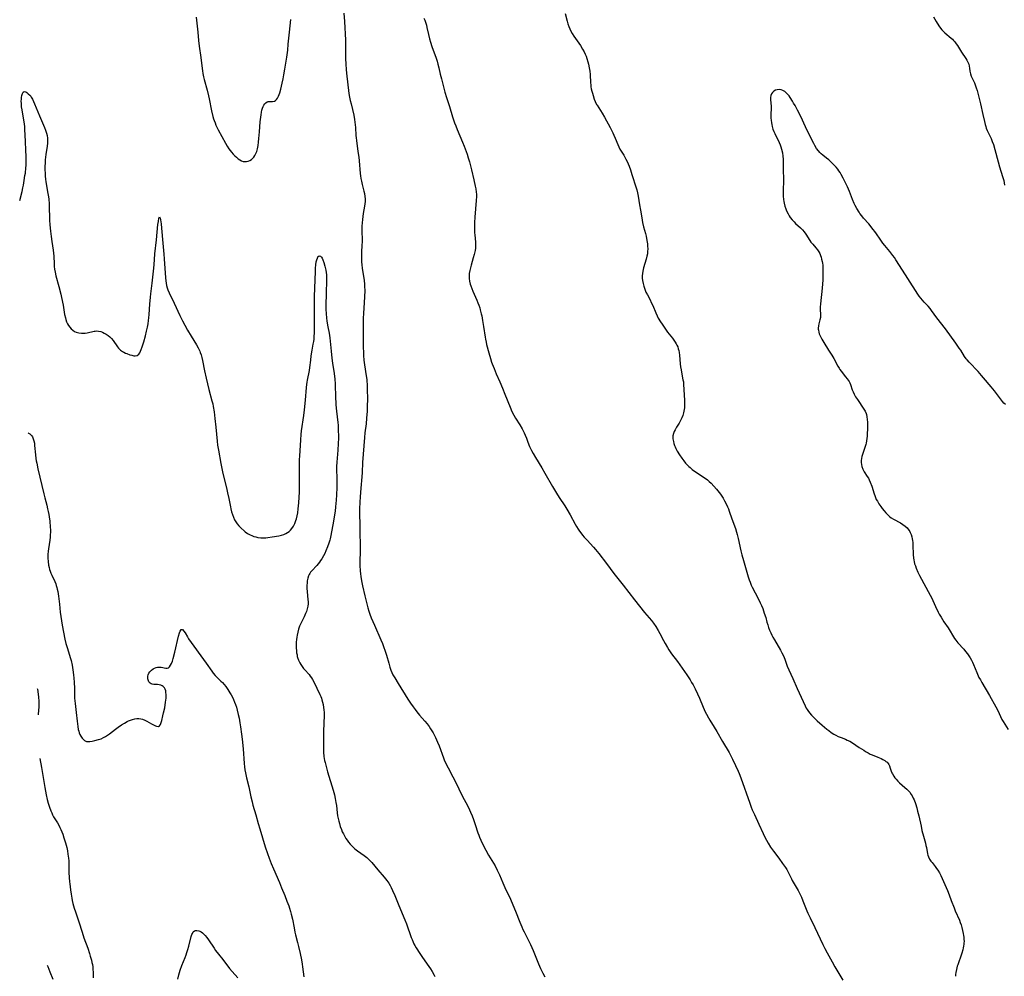
# Model space of a CAD drawing. Units: inches. Extents: x 2044252 to 2049694, y 211037 to 216461.
# Drawn here: x 2044332 to 2044611, y 213896 to 214167 of the extents above; entities that cross this region are included whole.
import ezdxf

# ---------------------------------------------------------------- set-up
doc = ezdxf.new("R2010")
doc.units = ezdxf.units.IN
doc.header["$MEASUREMENT"] = 0
doc.layers.add('c_28_T13S_R18E', color=248, linetype='Continuous')

msp = doc.modelspace()

# ---------------------------------------------------------------- linework, layer by layer
at = {"layer": 'c_28_T13S_R18E'}
for points, elevation in [([(2044423.56, 214168.53), (2044423.73, 214166.16), (2044423.95, 214160.9), (2044424.02, 214158.48), (2044424.03, 214155.61), (2044424.06, 214154.17), (2044424.17, 214152.49), (2044424.35, 214150.65), (2044424.84, 214146.64), (2044424.96, 214145.79), (2044425.14, 214144.72), (2044425.33, 214143.76), (2044425.55, 214142.81), (2044426.32, 214139.6), (2044426.55, 214138.38), (2044426.66, 214137.63), (2044426.81, 214136.16), (2044426.94, 214133.89), (2044427, 214133.18), (2044427.07, 214132.46), (2044427.52, 214129.35), (2044427.73, 214127.75), (2044427.85, 214126.7), (2044428.19, 214123.12), (2044428.27, 214122.41), (2044428.36, 214121.7), (2044428.51, 214120.9), (2044428.72, 214119.97), (2044429.18, 214118.13), (2044429.33, 214117.42), (2044429.45, 214116.64), (2044429.52, 214115.92), (2044429.54, 214115.2), (2044429.5, 214114.51), (2044429.41, 214113.83), (2044429.02, 214111.8), (2044428.89, 214110.92), (2044428.78, 214110.04), (2044428.71, 214109.15), (2044428.66, 214108.2), (2044428.65, 214107.26), (2044428.67, 214103.83), (2044428.63, 214102.68), (2044428.51, 214100.91), (2044428.48, 214099.86), (2044428.49, 214098.98), (2044428.54, 214098.1), (2044428.63, 214097.22), (2044428.75, 214096.28), (2044429.24, 214092.8), (2044429.36, 214091.72), (2044429.4, 214091.15), (2044429.43, 214089.97), (2044429.39, 214088.16), (2044429.31, 214086.61), (2044429.09, 214083.46), (2044429.02, 214082.16), (2044429.02, 214080.85), (2044429.04, 214079.15), (2044429.01, 214076.16), (2044429.03, 214074.76), (2044429.13, 214071.59), (2044429.23, 214070.2), (2044429.4, 214068.87), (2044429.88, 214065.79), (2044430, 214064.79), (2044430.06, 214064.14), (2044430.09, 214063.57), (2044430.13, 214062.4), (2044430.18, 214058.78), (2044430.17, 214057.58), (2044430.11, 214055.78), (2044429.96, 214053.8), (2044429.8, 214052.18), (2044429.5, 214049.7), (2044429.36, 214048.3), (2044428.96, 214043.63), (2044428.81, 214041.24), (2044428.7, 214038.4), (2044428.63, 214037.19), (2044428.3, 214033.95), (2044428.11, 214031.53), (2044428.04, 214030.05), (2044428, 214028.16), (2044428.01, 214022.16), (2044428.13, 214017.08), (2044428.13, 214016.19), (2044428.09, 214013.15), (2044428.09, 214012.03), (2044428.14, 214010.61), (2044428.21, 214009.75), (2044428.3, 214009), (2044428.41, 214008.26), (2044428.58, 214007.27), (2044428.79, 214006.31), (2044429.44, 214003.53), (2044430.35, 214000.05), (2044430.62, 213999.12), (2044430.89, 213998.27), (2044431.29, 213997.22), (2044432.18, 213995.13), (2044434, 213991), (2044434.43, 213989.97), (2044434.76, 213989.1), (2044435.23, 213987.79), (2044435.58, 213986.69), (2044436.25, 213984.39), (2044436.59, 213983.26), (2044436.87, 213982.47), (2044437.14, 213981.8), (2044437.44, 213981.15), (2044437.93, 213980.22), (2044438.88, 213978.65), (2044441.67, 213974.21), (2044442.39, 213973.12), (2044443.15, 213972.04), (2044443.71, 213971.3), (2044444.24, 213970.62), (2044444.97, 213969.72), (2044446.48, 213967.98), (2044447.09, 213967.2), (2044447.65, 213966.43), (2044448.1, 213965.77), (2044448.8, 213964.64), (2044449.19, 213963.93), (2044449.5, 213963.33), (2044449.79, 213962.71), (2044450.07, 213962.08), (2044450.49, 213960.98), (2044451.72, 213957.62), (2044451.95, 213957.04), (2044452.41, 213955.99), (2044453.04, 213954.78), (2044454.43, 213952.22), (2044455.08, 213950.94), (2044456.13, 213948.83), (2044457.17, 213946.68), (2044458.54, 213944.05), (2044459.1, 213942.86), (2044459.4, 213942.2), (2044459.84, 213941.14), (2044460.23, 213940.16), (2044460.74, 213938.7), (2044461.49, 213936.37), (2044461.75, 213935.65), (2044461.97, 213935.1), (2044462.33, 213934.26), (2044463.04, 213932.82), (2044463.75, 213931.47), (2044464.55, 213930.04), (2044465.92, 213927.74), (2044466.35, 213926.97), (2044466.95, 213925.81), (2044467.59, 213924.42), (2044468.55, 213922.17), (2044469.13, 213920.87), (2044470.74, 213917.52), (2044471.43, 213916), (2044472.19, 213914.15), (2044473.38, 213911.05), (2044473.93, 213909.71), (2044474.28, 213908.93), (2044474.59, 213908.29), (2044475.62, 213906.28), (2044476.37, 213904.75), (2044477.16, 213903.06), (2044477.58, 213902.08), (2044478.65, 213899.26), (2044479.24, 213897.94), (2044479.89, 213896.6), (2044480.43, 213895.54)], 990), ([(2044381.66, 214167.36), (2044382.12, 214163.15), (2044382.36, 214160.77), (2044382.56, 214159.22), (2044383.03, 214155.99), (2044383.23, 214154.4), (2044383.48, 214152.17), (2044383.59, 214151.4), (2044383.77, 214150.5), (2044383.96, 214149.69), (2044384.8, 214146.69), (2044385.2, 214145.07), (2044385.38, 214144.27), (2044386.06, 214140.82), (2044386.43, 214139.28), (2044386.63, 214138.57), (2044386.78, 214138.08), (2044387.02, 214137.43), (2044387.29, 214136.79), (2044387.95, 214135.44), (2044389.97, 214131.72), (2044390.44, 214130.89), (2044390.92, 214130.12), (2044391.29, 214129.6), (2044391.68, 214129.11), (2044392.13, 214128.6), (2044392.6, 214128.12), (2044393.07, 214127.7), (2044393.57, 214127.3), (2044394.06, 214126.97), (2044394.56, 214126.72), (2044395.03, 214126.55), (2044395.5, 214126.48), (2044395.98, 214126.5), (2044396.45, 214126.61), (2044396.91, 214126.81), (2044397.34, 214127.08), (2044397.74, 214127.42), (2044398.03, 214127.76), (2044398.34, 214128.25), (2044398.61, 214128.78), (2044398.84, 214129.36), (2044399.06, 214130.12), (2044399.25, 214131.08), (2044399.38, 214131.98), (2044399.48, 214133.04), (2044399.64, 214134.89), (2044399.85, 214137.71), (2044399.97, 214139.06), (2044400.06, 214139.76), (2044400.17, 214140.44), (2044400.31, 214141.07), (2044400.48, 214141.66), (2044400.65, 214142.09), (2044400.85, 214142.47), (2044401.12, 214142.86), (2044401.42, 214143.17), (2044401.76, 214143.39), (2044402.1, 214143.5), (2044402.48, 214143.55), (2044403.32, 214143.55), (2044403.83, 214143.61), (2044404.13, 214143.76), (2044404.45, 214144.07), (2044404.72, 214144.48), (2044404.97, 214144.98), (2044405.18, 214145.52), (2044405.34, 214145.97), (2044405.63, 214147), (2044406.04, 214148.71), (2044406.31, 214149.94), (2044406.53, 214151.07), (2044406.82, 214152.7), (2044407.35, 214156.05), (2044407.61, 214158.06), (2044407.79, 214159.71), (2044408.11, 214163.13), (2044408.47, 214166.74)], 990), ([(2044590.56, 214167.47), (2044591.34, 214166.17), (2044592.11, 214164.92), (2044592.54, 214164.3), (2044592.96, 214163.77), (2044593.47, 214163.23), (2044593.82, 214162.91), (2044595.57, 214161.49), (2044595.93, 214161.15), (2044596.3, 214160.77), (2044596.65, 214160.36), (2044597.04, 214159.84), (2044597.37, 214159.35), (2044598.53, 214157.46), (2044599.73, 214155.7), (2044600.02, 214155.24), (2044600.35, 214154.64), (2044600.6, 214154.04), (2044600.74, 214153.47), (2044600.82, 214152.9), (2044600.91, 214152.05), (2044601.04, 214151.36), (2044601.29, 214150.66), (2044602.19, 214148.76), (2044602.4, 214148.27), (2044602.72, 214147.37), (2044602.93, 214146.65), (2044603.89, 214142.86), (2044604.59, 214139.83), (2044605.01, 214137.86), (2044605.22, 214137.01), (2044605.4, 214136.41), (2044605.55, 214135.98), (2044605.82, 214135.32), (2044606.92, 214132.98), (2044607.25, 214132.16), (2044607.56, 214131.32), (2044608.01, 214129.87), (2044608.93, 214126.42), (2044609.33, 214125.02), (2044610.17, 214122.27), (2044610.48, 214121.12), (2044610.74, 214119.83)], 984), ([(2044610.95, 214057.65), (2044610.55, 214058.07), (2044610.16, 214058.49), (2044609.53, 214059.26), (2044607.84, 214061.52), (2044606.91, 214062.7), (2044604.8, 214065.24), (2044604.19, 214065.94), (2044603.22, 214067.01), (2044600.71, 214069.63), (2044600.12, 214070.3), (2044599.89, 214070.59), (2044599.4, 214071.28), (2044598.29, 214073.06), (2044597.88, 214073.68), (2044596.94, 214075.02), (2044593.95, 214079.12), (2044591.56, 214082.27), (2044590.06, 214084.32), (2044589.65, 214084.84), (2044589.04, 214085.53), (2044587.98, 214086.68), (2044587.04, 214087.76), (2044586.53, 214088.41), (2044586.15, 214088.94), (2044585.48, 214089.94), (2044581.83, 214095.73), (2044579.93, 214098.68), (2044579.52, 214099.3), (2044579.09, 214099.9), (2044578.24, 214100.99), (2044576.79, 214102.73), (2044576.28, 214103.39), (2044575.5, 214104.49), (2044574.48, 214105.98), (2044573.99, 214106.64), (2044573.48, 214107.29), (2044572.24, 214108.81), (2044570.77, 214110.5), (2044570.24, 214111.14), (2044569.74, 214111.79), (2044569.49, 214112.14), (2044568.85, 214113.17), (2044568.4, 214114), (2044568.09, 214114.64), (2044567.63, 214115.74), (2044566.75, 214118.05), (2044566.21, 214119.29), (2044565.66, 214120.42), (2044564.96, 214121.8), (2044564.4, 214122.86), (2044564.11, 214123.36), (2044563.8, 214123.85), (2044563.46, 214124.33), (2044563, 214124.9), (2044562.55, 214125.39), (2044562.08, 214125.86), (2044561.5, 214126.41), (2044560.91, 214126.94), (2044560.29, 214127.45), (2044559.2, 214128.32), (2044558.8, 214128.67), (2044558.39, 214129.06), (2044558.01, 214129.49), (2044557.46, 214130.22), (2044556.96, 214131.02), (2044556.64, 214131.59), (2044556.08, 214132.68), (2044554.31, 214136.32), (2044552.97, 214139.24), (2044552.06, 214141.05), (2044551.36, 214142.33), (2044550.95, 214143.05), (2044550.6, 214143.64), (2044549.96, 214144.65), (2044549.66, 214145.07), (2044549.32, 214145.48), (2044548.96, 214145.86), (2044548.44, 214146.3), (2044547.89, 214146.62), (2044547.43, 214146.78), (2044546.86, 214146.87), (2044546.31, 214146.84), (2044545.83, 214146.71), (2044545.35, 214146.45), (2044544.95, 214146.08), (2044544.68, 214145.65), (2044544.51, 214145.16), (2044544.43, 214144.63), (2044544.42, 214144.07), (2044544.56, 214142.12), (2044544.56, 214141.35), (2044544.52, 214140.14), (2044544.51, 214139.28), (2044544.53, 214138.74), (2044544.57, 214138.2), (2044544.65, 214137.49), (2044544.74, 214136.97), (2044544.86, 214136.46), (2044545.11, 214135.65), (2044545.35, 214135.03), (2044545.62, 214134.41), (2044546.85, 214131.88), (2044547.12, 214131.26), (2044547.35, 214130.64), (2044547.55, 214130.03), (2044547.8, 214128.92), (2044547.93, 214128.05), (2044548.01, 214127.17), (2044548.03, 214126.37), (2044548.04, 214124.17), (2044548.09, 214121.48), (2044548.08, 214120.85), (2044548, 214118.61), (2044547.99, 214117.55), (2044548.02, 214116.65), (2044548.09, 214115.77), (2044548.17, 214115.21), (2044548.26, 214114.68), (2044548.46, 214113.9), (2044548.71, 214113.14), (2044548.93, 214112.58), (2044549.38, 214111.65), (2044549.68, 214111.14), (2044550, 214110.66), (2044550.52, 214110.01), (2044551.08, 214109.4), (2044551.51, 214108.99), (2044552.93, 214107.68), (2044553.44, 214107.14), (2044553.92, 214106.57), (2044554.38, 214105.96), (2044555.57, 214104.13), (2044555.88, 214103.7), (2044556.38, 214103.1), (2044557.26, 214102.09), (2044557.68, 214101.53), (2044558.07, 214100.93), (2044558.34, 214100.42), (2044558.57, 214099.88), (2044558.75, 214099.37), (2044558.89, 214098.86), (2044559.03, 214098.22), (2044559.12, 214097.67), (2044559.19, 214097.12), (2044559.26, 214096.07), (2044559.28, 214095.2), (2044559.27, 214094.18), (2044559.21, 214092.95), (2044559.12, 214091.78), (2044558.92, 214089.69), (2044558.65, 214087.17), (2044558.55, 214086.06), (2044558.52, 214085.3), (2044558.52, 214084.73), (2044558.57, 214083.01), (2044558.53, 214082.33), (2044558.42, 214081.68), (2044558.13, 214080.52), (2044558.02, 214079.99), (2044557.95, 214079.34), (2044557.95, 214079.04), (2044557.97, 214078.69), (2044558.06, 214078.2), (2044558.19, 214077.7), (2044558.35, 214077.3), (2044558.53, 214076.9), (2044558.91, 214076.17), (2044559.5, 214075.21), (2044560.88, 214073.08), (2044561.74, 214071.68), (2044562.32, 214070.68), (2044563.51, 214068.52), (2044563.86, 214067.94), (2044564.09, 214067.6), (2044564.47, 214067.09), (2044565.69, 214065.55), (2044566.12, 214064.99), (2044566.65, 214064.23), (2044566.89, 214063.79), (2044567.07, 214063.38), (2044567.57, 214061.87), (2044567.79, 214061.26), (2044568.11, 214060.57), (2044568.5, 214059.87), (2044569.01, 214059.06), (2044570.86, 214056.37), (2044571.21, 214055.77), (2044571.49, 214055.15), (2044571.6, 214054.84), (2044571.74, 214054.22), (2044571.82, 214053.45), (2044571.85, 214052.65), (2044571.85, 214050.53), (2044571.83, 214049.69), (2044571.77, 214048.75), (2044571.7, 214048.08), (2044571.61, 214047.42), (2044571.49, 214046.76), (2044571.41, 214046.37), (2044571.15, 214045.46), (2044570.87, 214044.63), (2044570.45, 214043.51), (2044570.28, 214042.95), (2044570.15, 214042.37), (2044570.09, 214041.79), (2044570.08, 214041.21), (2044570.15, 214040.64), (2044570.27, 214040.16), (2044570.61, 214039.33), (2044570.99, 214038.65), (2044571.84, 214037.28), (2044572.13, 214036.77), (2044572.35, 214036.32), (2044572.65, 214035.65), (2044573.09, 214034.51), (2044573.75, 214032.38), (2044573.93, 214031.88), (2044574.12, 214031.38), (2044574.39, 214030.81), (2044574.68, 214030.26), (2044575.13, 214029.51), (2044575.63, 214028.78), (2044576.09, 214028.18), (2044576.58, 214027.58), (2044577.09, 214026.99), (2044577.38, 214026.68), (2044577.8, 214026.26), (2044578.25, 214025.86), (2044578.61, 214025.59), (2044579.22, 214025.2), (2044581.24, 214024.14), (2044581.9, 214023.73), (2044582.55, 214023.25), (2044583.13, 214022.7), (2044583.63, 214022.08), (2044583.89, 214021.67), (2044584.02, 214021.41), (2044584.26, 214020.84), (2044584.43, 214020.24), (2044584.57, 214019.62), (2044584.65, 214019.11), (2044584.7, 214018.6), (2044584.75, 214017.93), (2044584.84, 214015.07), (2044584.91, 214014.24), (2044584.99, 214013.6), (2044585.07, 214013.23), (2044585.24, 214012.59), (2044585.45, 214011.96), (2044585.69, 214011.33), (2044586.16, 214010.22), (2044586.61, 214009.27), (2044589.67, 214003.63), (2044589.98, 214003), (2044591.15, 214000.48), (2044591.92, 213998.89), (2044592.21, 213998.33), (2044592.74, 213997.41), (2044593.13, 213996.78), (2044593.55, 213996.15), (2044594.73, 213994.45), (2044595.03, 213993.98), (2044596.26, 213991.9), (2044596.57, 213991.43), (2044596.89, 213990.97), (2044597.5, 213990.2), (2044599.17, 213988.35), (2044599.7, 213987.7), (2044600.21, 213987.03), (2044600.59, 213986.49), (2044600.94, 213985.92), (2044601.31, 213985.28), (2044601.61, 213984.66), (2044601.89, 213984.03), (2044602.86, 213981.73), (2044603.26, 213980.86), (2044603.48, 213980.39), (2044603.87, 213979.67), (2044604.27, 213978.96), (2044606.43, 213975.24), (2044608.25, 213972), (2044608.77, 213971), (2044609.58, 213969.27), (2044609.98, 213968.45), (2044610.31, 213967.87), (2044611.75, 213965.61)], 984), ([(2044336.67, 213977.26), (2044336.71, 213977.08), (2044336.83, 213976.43), (2044336.95, 213975.5), (2044337, 213974.85), (2044337.07, 213973.59), (2044337.08, 213972.98), (2044337.06, 213971.86), (2044337.04, 213971.23), (2044336.94, 213969.8)], 996), ([(2044337.38, 213957.37), (2044337.84, 213954.82), (2044338.48, 213950.9), (2044338.77, 213949.22), (2044339.17, 213947.16), (2044339.47, 213945.78), (2044339.73, 213944.77), (2044340.09, 213943.63), (2044340.5, 213942.55), (2044340.75, 213942), (2044341.01, 213941.46), (2044341.3, 213940.93), (2044342.38, 213939.19), (2044342.75, 213938.55), (2044343.09, 213937.9), (2044343.38, 213937.25), (2044343.63, 213936.64), (2044343.86, 213936.02), (2044344.22, 213934.96), (2044344.63, 213933.55), (2044344.99, 213932.16), (2044345.18, 213931.26), (2044345.36, 213930.3), (2044345.52, 213929.14), (2044345.57, 213928.46), (2044345.6, 213927.77), (2044345.64, 213925.1), (2044345.69, 213923.74), (2044345.77, 213922.52), (2044345.84, 213921.86), (2044346.05, 213920.16), (2044346.23, 213918.96), (2044346.43, 213917.81), (2044346.56, 213917.22), (2044346.76, 213916.37), (2044347.14, 213915), (2044347.46, 213913.98), (2044348.41, 213911.11), (2044349.34, 213908.19), (2044349.87, 213906.62), (2044350.95, 213903.64), (2044351.47, 213902.13), (2044351.68, 213901.45), (2044352.01, 213900.24), (2044352.15, 213899.65), (2044352.26, 213899.06), (2044352.36, 213898.41), (2044352.44, 213897.63), (2044352.49, 213896.85), (2044352.53, 213895.3)], 996), ([(2044376.45, 213894.91), (2044376.75, 213896.1), (2044377.17, 213897.49), (2044377.63, 213898.77), (2044378.55, 213901.06), (2044378.82, 213901.77), (2044379.07, 213902.5), (2044379.32, 213903.3), (2044379.58, 213904.21), (2044380.27, 213906.95), (2044380.46, 213907.56), (2044380.6, 213907.88), (2044380.86, 213908.31), (2044381.18, 213908.59), (2044381.48, 213908.7), (2044381.83, 213908.73), (2044382.4, 213908.63), (2044382.75, 213908.5), (2044383.1, 213908.31), (2044383.46, 213908.06), (2044383.76, 213907.79), (2044384.25, 213907.28), (2044384.71, 213906.7), (2044385.21, 213906), (2044386.74, 213903.64), (2044387.16, 213903.05), (2044388.02, 213901.95), (2044389.24, 213900.44), (2044391.16, 213897.96), (2044391.86, 213897.09), (2044393.45, 213895.24)], 996)]:
    msp.add_lwpolyline(points, dxfattribs=dict(at, elevation=elevation))
for points in [[(2044486.27, 214168.42, 986), (2044486.79, 214166.23, 986), (2044487, 214165.54, 986), (2044487.27, 214164.76, 986), (2044487.54, 214164.09, 986), (2044487.85, 214163.43, 986), (2044488.22, 214162.76, 986), (2044488.68, 214162.03, 986), (2044490.55, 214159.32, 986), (2044491.17, 214158.36, 986), (2044491.62, 214157.57, 986), (2044491.94, 214156.92, 986), (2044492.19, 214156.33, 986), (2044492.4, 214155.73, 986), (2044492.68, 214154.77, 986), (2044492.84, 214154.11, 986), (2044493.06, 214153.03, 986), (2044493.19, 214152.11, 986), (2044493.28, 214151.17, 986), (2044493.41, 214148.78, 986), (2044493.47, 214148.2, 986), (2044493.54, 214147.63, 986), (2044493.64, 214147.06, 986), (2044493.78, 214146.46, 986), (2044493.93, 214145.87, 986), (2044494.12, 214145.22, 986), (2044494.48, 214144.18, 986), (2044494.76, 214143.48, 986), (2044495.14, 214142.7, 986), (2044495.28, 214142.43, 986), (2044495.73, 214141.69, 986), (2044496.68, 214140.21, 986), (2044497.38, 214139.03, 986), (2044498.97, 214136.12, 986), (2044499.75, 214134.62, 986), (2044500.06, 214133.99, 986), (2044500.44, 214133.12, 986), (2044501.12, 214131.3, 986), (2044501.39, 214130.66, 986), (2044501.73, 214130.04, 986), (2044502.81, 214128.29, 986), (2044503.42, 214127.19, 986), (2044503.75, 214126.52, 986), (2044504.04, 214125.87, 986), (2044504.32, 214125.2, 986), (2044504.71, 214124.13, 986), (2044505.12, 214122.87, 986), (2044506.3, 214119.09, 986), (2044506.49, 214118.44, 986), (2044506.7, 214117.59, 986), (2044506.89, 214116.67, 986), (2044507.33, 214114.28, 986), (2044507.6, 214112.71, 986), (2044507.94, 214110.55, 986), (2044508.18, 214109.24, 986), (2044508.47, 214108, 986), (2044508.96, 214106.12, 986), (2044509.15, 214105.34, 986), (2044509.39, 214104.17, 986), (2044509.54, 214103.16, 986), (2044509.59, 214102.54, 986), (2044509.62, 214101.75, 986), (2044509.59, 214100.97, 986), (2044509.51, 214100.31, 986), (2044509.39, 214099.69, 986), (2044509.17, 214098.83, 986), (2044508.45, 214096.42, 986), (2044508.21, 214095.45, 986), (2044508.1, 214094.79, 986), (2044508.05, 214094.12, 986), (2044508.06, 214093.48, 986), (2044508.13, 214092.84, 986), (2044508.31, 214091.91, 986), (2044508.49, 214091.23, 986), (2044508.79, 214090.33, 986), (2044509.13, 214089.52, 986), (2044509.52, 214088.72, 986), (2044510.3, 214087.28, 986), (2044510.63, 214086.61, 986), (2044511.05, 214085.69, 986), (2044511.91, 214083.64, 986), (2044512.27, 214082.83, 986), (2044512.62, 214082.15, 986), (2044513.22, 214081.12, 986), (2044513.7, 214080.39, 986), (2044514.46, 214079.28, 986), (2044515.27, 214078.2, 986), (2044516.65, 214076.47, 986), (2044517.05, 214075.92, 986), (2044517.42, 214075.34, 986), (2044517.68, 214074.89, 986), (2044517.91, 214074.44, 986), (2044518.11, 214073.97, 986), (2044518.28, 214073.49, 986), (2044518.42, 214073, 986), (2044518.55, 214072.41, 986), (2044518.65, 214071.68, 986), (2044518.85, 214069.24, 986), (2044518.95, 214068.36, 986), (2044519.07, 214067.49, 986), (2044519.18, 214066.86, 986), (2044519.61, 214064.67, 986), (2044519.71, 214064.06, 986), (2044519.79, 214063.35, 986), (2044520.06, 214058.88, 986), (2044520.08, 214058.15, 986), (2044520.06, 214057.28, 986), (2044520.02, 214056.77, 986), (2044519.96, 214056.26, 986), (2044519.88, 214055.78, 986), (2044519.77, 214055.31, 986), (2044519.56, 214054.6, 986), (2044519.29, 214053.91, 986), (2044519.1, 214053.5, 986), (2044518.8, 214052.93, 986), (2044518.49, 214052.38, 986), (2044517.77, 214051.22, 986), (2044517.35, 214050.51, 986), (2044517.09, 214049.99, 986), (2044516.89, 214049.46, 986), (2044516.76, 214048.85, 986), (2044516.75, 214048, 986), (2044516.89, 214047.2, 986), (2044517.04, 214046.65, 986), (2044517.22, 214046.11, 986), (2044517.4, 214045.65, 986), (2044517.6, 214045.2, 986), (2044517.99, 214044.44, 986), (2044518.61, 214043.43, 986), (2044519.24, 214042.51, 986), (2044519.84, 214041.73, 986), (2044520.36, 214041.09, 986), (2044520.91, 214040.49, 986), (2044521.26, 214040.14, 986), (2044521.63, 214039.79, 986), (2044522.25, 214039.28, 986), (2044522.89, 214038.8, 986), (2044523.36, 214038.47, 986), (2044525.45, 214037.14, 986), (2044526.15, 214036.66, 986), (2044526.6, 214036.3, 986), (2044527.04, 214035.9, 986), (2044527.6, 214035.35, 986), (2044529.07, 214033.74, 986), (2044529.5, 214033.23, 986), (2044529.88, 214032.74, 986), (2044530.25, 214032.24, 986), (2044530.97, 214031.14, 986), (2044531.39, 214030.43, 986), (2044531.78, 214029.7, 986), (2044532.23, 214028.72, 986), (2044532.48, 214028.11, 986), (2044532.7, 214027.5, 986), (2044533.45, 214025.32, 986), (2044534.46, 214022.59, 986), (2044534.81, 214021.49, 986), (2044534.97, 214020.9, 986), (2044535.26, 214019.72, 986), (2044536.01, 214016.22, 986), (2044536.3, 214015.08, 986), (2044536.74, 214013.5, 986), (2044538.11, 214008.82, 986), (2044538.38, 214007.98, 986), (2044538.61, 214007.33, 986), (2044538.96, 214006.51, 986), (2044539.23, 214005.94, 986), (2044540.91, 214002.74, 986), (2044541.5, 214001.53, 986), (2044541.84, 214000.76, 986), (2044542.2, 213999.85, 986), (2044542.65, 213998.58, 986), (2044543.04, 213997.31, 986), (2044543.4, 213996.01, 986), (2044543.62, 213995.25, 986), (2044543.87, 213994.51, 986), (2044544.16, 213993.74, 986), (2044544.47, 213993.02, 986), (2044544.81, 213992.31, 986), (2044545.1, 213991.73, 986), (2044545.5, 213991.01, 986), (2044547.21, 213988.07, 986), (2044547.6, 213987.36, 986), (2044547.97, 213986.64, 986), (2044548.27, 213985.98, 986), (2044548.43, 213985.58, 986), (2044549.14, 213983.59, 986), (2044549.61, 213982.48, 986), (2044550.76, 213980.03, 986), (2044552, 213977.2, 986), (2044553.11, 213974.8, 986), (2044554.22, 213972.32, 986), (2044554.53, 213971.71, 986), (2044554.78, 213971.27, 986), (2044554.98, 213970.97, 986), (2044555.48, 213970.3, 986), (2044556.04, 213969.66, 986), (2044556.88, 213968.8, 986), (2044557.66, 213968.06, 986), (2044559.06, 213966.82, 986), (2044560.35, 213965.74, 986), (2044560.9, 213965.31, 986), (2044561.61, 213964.8, 986), (2044562.34, 213964.33, 986), (2044562.95, 213963.98, 986), (2044563.57, 213963.67, 986), (2044564.42, 213963.32, 986), (2044565.69, 213962.84, 986), (2044566.15, 213962.64, 986), (2044566.87, 213962.28, 986), (2044567.62, 213961.83, 986), (2044569.53, 213960.57, 986), (2044570.81, 213959.74, 986), (2044571.3, 213959.43, 986), (2044572.04, 213959, 986), (2044572.69, 213958.67, 986), (2044573.22, 213958.44, 986), (2044574.81, 213957.79, 986), (2044575.77, 213957.38, 986), (2044576.22, 213957.16, 986), (2044576.77, 213956.84, 986), (2044577.12, 213956.6, 986), (2044577.43, 213956.33, 986), (2044577.72, 213956.01, 986), (2044577.93, 213955.7, 986), (2044578.11, 213955.34, 986), (2044578.33, 213954.68, 986), (2044578.59, 213953.84, 986), (2044578.78, 213953.35, 986), (2044578.93, 213953.03, 986), (2044579.31, 213952.37, 986), (2044579.63, 213951.94, 986), (2044579.99, 213951.52, 986), (2044580.46, 213951.02, 986), (2044580.97, 213950.54, 986), (2044582.51, 213949.22, 986), (2044583.01, 213948.76, 986), (2044583.44, 213948.32, 986), (2044583.85, 213947.84, 986), (2044584.29, 213947.21, 986), (2044584.5, 213946.86, 986), (2044584.85, 213946.19, 986), (2044585.08, 213945.66, 986), (2044585.46, 213944.63, 986), (2044585.82, 213943.46, 986), (2044586.09, 213942.47, 986), (2044586.4, 213941.17, 986), (2044587.05, 213938.22, 986), (2044587.33, 213937, 986), (2044587.72, 213935.44, 986), (2044588.29, 213933.4, 986), (2044588.44, 213932.81, 986), (2044588.56, 213932.22, 986), (2044588.9, 213930.42, 986), (2044589.02, 213929.98, 986), (2044589.17, 213929.55, 986), (2044589.47, 213928.93, 986), (2044589.85, 213928.33, 986), (2044590.17, 213927.91, 986), (2044591.1, 213926.77, 986), (2044591.48, 213926.27, 986), (2044591.84, 213925.75, 986), (2044592.25, 213925.05, 986), (2044592.68, 213924.23, 986), (2044593.08, 213923.38, 986), (2044594.55, 213920.05, 986), (2044595.03, 213918.83, 986), (2044595.61, 213917.23, 986), (2044596.42, 213915.07, 986), (2044596.75, 213914.25, 986), (2044597.91, 213911.65, 986), (2044598.19, 213910.97, 986), (2044598.41, 213910.33, 986), (2044598.64, 213909.52, 986), (2044598.84, 213908.7, 986), (2044599.01, 213907.82, 986), (2044599.1, 213907.31, 986), (2044599.16, 213906.8, 986), (2044599.22, 213906.19, 986), (2044599.24, 213905.59, 986), (2044599.23, 213905.2, 986), (2044599.2, 213904.82, 986), (2044599.13, 213904.29, 986), (2044599.03, 213903.77, 986), (2044598.9, 213903.2, 986), (2044598.63, 213902.26, 986), (2044598.25, 213901.17, 986), (2044597.72, 213899.78, 986), (2044597.44, 213899, 986), (2044597.3, 213898.55, 986), (2044597.08, 213897.67, 986), (2044596.92, 213896.78, 986), (2044596.86, 213896.19, 986), (2044596.84, 213895.71, 986)], [(2044446.21, 214167.15, 988), (2044446.47, 214166.59, 988), (2044446.7, 214165.98, 988), (2044446.93, 214165.17, 988), (2044447.08, 214164.48, 988), (2044447.48, 214162.45, 988), (2044447.77, 214161.27, 988), (2044448.05, 214160.28, 988), (2044448.44, 214159.08, 988), (2044449.64, 214155.77, 988), (2044449.93, 214154.9, 988), (2044450.16, 214154.1, 988), (2044450.44, 214153, 988), (2044450.85, 214151.21, 988), (2044451.18, 214149.92, 988), (2044452.15, 214146.16, 988), (2044452.6, 214144.61, 988), (2044453.41, 214142.12, 988), (2044454.32, 214139.18, 988), (2044454.9, 214137.42, 988), (2044455.21, 214136.58, 988), (2044455.61, 214135.55, 988), (2044457.16, 214132, 988), (2044457.63, 214130.82, 988), (2044457.9, 214130.11, 988), (2044458.43, 214128.59, 988), (2044458.77, 214127.55, 988), (2044459.12, 214126.42, 988), (2044459.45, 214125.28, 988), (2044459.73, 214124.15, 988), (2044460.34, 214121.29, 988), (2044460.77, 214119.51, 988), (2044460.93, 214118.73, 988), (2044461.04, 214117.85, 988), (2044461.07, 214117.24, 988), (2044461.08, 214116.63, 988), (2044461.02, 214115.49, 988), (2044460.66, 214110.76, 988), (2044460.58, 214109.2, 988), (2044460.54, 214108.11, 988), (2044460.53, 214107.39, 988), (2044460.56, 214106.27, 988), (2044460.6, 214105.74, 988), (2044460.83, 214103.64, 988), (2044460.86, 214103.07, 988), (2044460.84, 214102.4, 988), (2044460.79, 214101.94, 988), (2044460.7, 214101.3, 988), (2044460.46, 214100.18, 988), (2044460.19, 214099.18, 988), (2044459.59, 214097.19, 988), (2044459.37, 214096.4, 988), (2044459.18, 214095.59, 988), (2044459.06, 214094.77, 988), (2044459.02, 214094.29, 988), (2044459.02, 214093.98, 988), (2044459.05, 214093.4, 988), (2044459.16, 214092.6, 988), (2044459.35, 214091.8, 988), (2044459.51, 214091.25, 988), (2044459.77, 214090.51, 988), (2044460.06, 214089.78, 988), (2044461.2, 214087.21, 988), (2044461.49, 214086.5, 988), (2044461.76, 214085.79, 988), (2044462.02, 214085.05, 988), (2044462.19, 214084.48, 988), (2044462.47, 214083.39, 988), (2044462.61, 214082.76, 988), (2044462.85, 214081.49, 988), (2044463.12, 214079.8, 988), (2044463.53, 214076.77, 988), (2044463.63, 214076.22, 988), (2044463.8, 214075.37, 988), (2044463.96, 214074.67, 988), (2044464.59, 214072.27, 988), (2044465.04, 214070.69, 988), (2044465.37, 214069.7, 988), (2044465.56, 214069.16, 988), (2044466.07, 214067.86, 988), (2044466.69, 214066.4, 988), (2044467.72, 214064.11, 988), (2044468.5, 214062.28, 988), (2044469.17, 214060.61, 988), (2044470.62, 214056.89, 988), (2044471.14, 214055.69, 988), (2044471.7, 214054.62, 988), (2044472.17, 214053.84, 988), (2044473.34, 214051.95, 988), (2044474, 214050.81, 988), (2044474.31, 214050.23, 988), (2044474.61, 214049.63, 988), (2044474.89, 214049.02, 988), (2044475.24, 214048.16, 988), (2044475.67, 214047.03, 988), (2044476.17, 214045.78, 988), (2044476.69, 214044.65, 988), (2044477.14, 214043.78, 988), (2044477.81, 214042.63, 988), (2044479.64, 214039.7, 988), (2044480.48, 214038.25, 988), (2044482.66, 214034.42, 988), (2044483.78, 214032.52, 988), (2044484.54, 214031.3, 988), (2044486.12, 214028.94, 988), (2044486.68, 214028.04, 988), (2044487.61, 214026.43, 988), (2044489.06, 214023.79, 988), (2044489.43, 214023.15, 988), (2044489.92, 214022.35, 988), (2044490.27, 214021.83, 988), (2044490.63, 214021.32, 988), (2044491.12, 214020.68, 988), (2044491.64, 214020.07, 988), (2044492.42, 214019.22, 988), (2044494.22, 214017.31, 988), (2044494.83, 214016.61, 988), (2044495.75, 214015.5, 988), (2044497.92, 214012.61, 988), (2044500.06, 214009.81, 988), (2044502.69, 214006.46, 988), (2044505.9, 214002.31, 988), (2044508.75, 213998.78, 988), (2044510.67, 213996.45, 988), (2044511.24, 213995.71, 988), (2044511.91, 213994.77, 988), (2044512.59, 213993.68, 988), (2044513.04, 213992.85, 988), (2044514.11, 213990.79, 988), (2044514.54, 213989.98, 988), (2044515.2, 213988.85, 988), (2044515.63, 213988.19, 988), (2044516.38, 213987.1, 988), (2044518.02, 213984.86, 988), (2044520.7, 213981.08, 988), (2044521.26, 213980.26, 988), (2044521.64, 213979.66, 988), (2044522.06, 213978.97, 988), (2044522.46, 213978.27, 988), (2044523.06, 213977.13, 988), (2044523.74, 213975.7, 988), (2044524.27, 213974.47, 988), (2044525.31, 213971.91, 988), (2044525.57, 213971.32, 988), (2044525.91, 213970.62, 988), (2044526.27, 213969.93, 988), (2044526.84, 213968.93, 988), (2044527.26, 213968.23, 988), (2044528.48, 213966.27, 988), (2044529.21, 213965.07, 988), (2044530.79, 213962.27, 988), (2044532.67, 213959.06, 988), (2044533.13, 213958.21, 988), (2044533.65, 213957.2, 988), (2044534.53, 213955.4, 988), (2044535.21, 213953.86, 988), (2044535.51, 213953.13, 988), (2044535.97, 213951.96, 988), (2044538.53, 213944.74, 988), (2044538.96, 213943.6, 988), (2044539.25, 213942.87, 988), (2044539.84, 213941.54, 988), (2044541.13, 213938.78, 988), (2044542.31, 213936.12, 988), (2044542.81, 213935.08, 988), (2044543.26, 213934.25, 988), (2044543.73, 213933.44, 988), (2044544.44, 213932.3, 988), (2044545.21, 213931.2, 988), (2044546.76, 213929.15, 988), (2044547.84, 213927.68, 988), (2044548.61, 213926.54, 988), (2044549, 213925.92, 988), (2044549.29, 213925.39, 988), (2044550.32, 213923.33, 988), (2044550.56, 213922.87, 988), (2044552.22, 213920.01, 988), (2044552.88, 213918.72, 988), (2044553.15, 213918.16, 988), (2044553.61, 213917.09, 988), (2044554.71, 213914.29, 988), (2044555, 213913.62, 988), (2044555.62, 213912.3, 988), (2044556.98, 213909.54, 988), (2044559.25, 213904.69, 988), (2044559.81, 213903.57, 988), (2044560.45, 213902.38, 988), (2044561.87, 213899.78, 988), (2044562.67, 213898.37, 988), (2044563.49, 213896.99, 988), (2044564.91, 213894.66, 988)], [(2044331.68, 214115.45, 992), (2044332.35, 214118.01, 992), (2044332.6, 214119.09, 992), (2044332.75, 214119.84, 992), (2044332.98, 214121.14, 992), (2044333.18, 214122.51, 992), (2044333.28, 214123.23, 992), (2044333.43, 214124.76, 992), (2044333.48, 214125.37, 992), (2044333.53, 214126.57, 992), (2044333.53, 214127.75, 992), (2044333.25, 214134.19, 992), (2044333.17, 214135.42, 992), (2044333.1, 214136.29, 992), (2044333, 214137.21, 992), (2044332.78, 214138.77, 992), (2044332.35, 214141.17, 992), (2044332.23, 214142.01, 992), (2044332.15, 214142.98, 992), (2044332.14, 214143.58, 992), (2044332.16, 214144.14, 992), (2044332.21, 214144.67, 992), (2044332.3, 214145.24, 992), (2044332.44, 214145.74, 992), (2044332.62, 214146.11, 992), (2044332.99, 214146.32, 992), (2044333.4, 214146.21, 992), (2044333.72, 214146.01, 992), (2044334.11, 214145.71, 992), (2044334.51, 214145.32, 992), (2044334.79, 214144.98, 992), (2044334.97, 214144.71, 992), (2044335.3, 214144.13, 992), (2044335.61, 214143.5, 992), (2044335.9, 214142.81, 992), (2044337.29, 214139.42, 992), (2044338.67, 214136.14, 992), (2044338.99, 214135.34, 992), (2044339.26, 214134.54, 992), (2044339.45, 214133.85, 992), (2044339.56, 214133.15, 992), (2044339.59, 214132.41, 992), (2044339.56, 214131.66, 992), (2044339.47, 214130.87, 992), (2044339.12, 214128.45, 992), (2044338.94, 214126.94, 992), (2044338.87, 214126.08, 992), (2044338.83, 214125.22, 992), (2044338.82, 214124.19, 992), (2044338.85, 214123.21, 992), (2044338.9, 214122.38, 992), (2044338.99, 214121.54, 992), (2044339.1, 214120.72, 992), (2044339.67, 214117.44, 992), (2044339.8, 214116.51, 992), (2044339.89, 214115.82, 992), (2044339.99, 214114.54, 992), (2044340.03, 214113.42, 992), (2044340.09, 214110.61, 992), (2044340.11, 214109.89, 992), (2044340.2, 214108.55, 992), (2044340.39, 214106.76, 992), (2044340.57, 214105.3, 992), (2044340.78, 214103.87, 992), (2044341.16, 214101.36, 992), (2044341.26, 214100.55, 992), (2044341.32, 214099.74, 992), (2044341.4, 214097.51, 992), (2044341.46, 214096.79, 992), (2044341.56, 214096, 992), (2044341.7, 214095.2, 992), (2044341.94, 214094.16, 992), (2044342.77, 214091.06, 992), (2044343.31, 214088.9, 992), (2044343.51, 214088.02, 992), (2044343.95, 214085.83, 992), (2044344.42, 214083.13, 992), (2044344.62, 214082.22, 992), (2044344.77, 214081.72, 992), (2044344.98, 214081.13, 992), (2044345.23, 214080.56, 992), (2044345.53, 214080.03, 992), (2044345.87, 214079.56, 992), (2044346.28, 214079.1, 992), (2044346.74, 214078.71, 992), (2044347.21, 214078.4, 992), (2044347.7, 214078.16, 992), (2044348.43, 214077.95, 992), (2044349.21, 214077.86, 992), (2044349.71, 214077.86, 992), (2044350.21, 214077.89, 992), (2044350.8, 214077.99, 992), (2044352.77, 214078.44, 992), (2044353.07, 214078.49, 992), (2044353.51, 214078.52, 992), (2044354, 214078.49, 992), (2044354.68, 214078.33, 992), (2044355.17, 214078.16, 992), (2044355.65, 214077.93, 992), (2044356.17, 214077.64, 992), (2044356.71, 214077.26, 992), (2044357.22, 214076.82, 992), (2044357.69, 214076.33, 992), (2044358.12, 214075.8, 992), (2044359.38, 214073.99, 992), (2044359.65, 214073.65, 992), (2044359.87, 214073.41, 992), (2044360.24, 214073.08, 992), (2044360.78, 214072.69, 992), (2044361.2, 214072.46, 992), (2044361.64, 214072.25, 992), (2044362.02, 214072.09, 992), (2044362.93, 214071.77, 992), (2044363.44, 214071.63, 992), (2044364.02, 214071.49, 992), (2044364.41, 214071.45, 992), (2044364.93, 214071.55, 992), (2044365.39, 214071.9, 992), (2044365.68, 214072.32, 992), (2044365.94, 214072.83, 992), (2044366.13, 214073.28, 992), (2044366.39, 214074.02, 992), (2044366.82, 214075.43, 992), (2044367.28, 214077.11, 992), (2044367.62, 214078.49, 992), (2044367.85, 214079.55, 992), (2044368.04, 214080.52, 992), (2044368.21, 214081.49, 992), (2044368.3, 214082.23, 992), (2044368.4, 214083.18, 992), (2044368.58, 214086.1, 992), (2044368.74, 214088.04, 992), (2044368.85, 214088.99, 992), (2044369.24, 214092.08, 992), (2044369.61, 214095.44, 992), (2044369.78, 214097.26, 992), (2044370.01, 214100.31, 992), (2044370.44, 214104.35, 992), (2044370.86, 214108.67, 992), (2044370.96, 214109.55, 992), (2044371.12, 214110.47, 992), (2044371.3, 214110.86, 992), (2044371.52, 214110.47, 992), (2044371.6, 214109.98, 992), (2044371.74, 214108.82, 992), (2044371.85, 214107.58, 992), (2044372.19, 214103.42, 992), (2044372.51, 214100.3, 992), (2044372.63, 214098.91, 992), (2044372.99, 214093.54, 992), (2044373.08, 214092.71, 992), (2044373.18, 214092.02, 992), (2044373.31, 214091.35, 992), (2044373.48, 214090.75, 992), (2044373.68, 214090.16, 992), (2044374.02, 214089.35, 992), (2044375.47, 214086.34, 992), (2044377.04, 214082.93, 992), (2044377.79, 214081.37, 992), (2044378.43, 214080.13, 992), (2044379.19, 214078.75, 992), (2044380.22, 214077, 992), (2044381.73, 214074.56, 992), (2044382.2, 214073.74, 992), (2044382.69, 214072.77, 992), (2044382.84, 214072.41, 992), (2044383.08, 214071.71, 992), (2044383.29, 214071, 992), (2044383.5, 214070.11, 992), (2044384.07, 214067.21, 992), (2044384.52, 214065.16, 992), (2044385.3, 214061.91, 992), (2044386.16, 214058.72, 992), (2044386.36, 214057.9, 992), (2044386.51, 214057.13, 992), (2044386.77, 214055.58, 992), (2044387.01, 214053.76, 992), (2044387.28, 214051.27, 992), (2044387.64, 214047.25, 992), (2044387.76, 214046.2, 992), (2044388, 214044.71, 992), (2044388.65, 214040.96, 992), (2044388.93, 214039.55, 992), (2044389.25, 214038.14, 992), (2044390.25, 214034.09, 992), (2044390.59, 214032.63, 992), (2044390.92, 214031.03, 992), (2044391.36, 214028.65, 992), (2044391.48, 214028.11, 992), (2044391.7, 214027.28, 992), (2044391.95, 214026.5, 992), (2044392.24, 214025.75, 992), (2044392.58, 214025.04, 992), (2044392.93, 214024.46, 992), (2044393.34, 214023.88, 992), (2044393.8, 214023.33, 992), (2044394.41, 214022.69, 992), (2044395.27, 214021.91, 992), (2044395.6, 214021.64, 992), (2044396.25, 214021.18, 992), (2044396.94, 214020.78, 992), (2044397.48, 214020.53, 992), (2044398.02, 214020.32, 992), (2044398.57, 214020.16, 992), (2044399.11, 214020.05, 992), (2044399.96, 214019.94, 992), (2044400.83, 214019.92, 992), (2044401.43, 214019.94, 992), (2044401.96, 214019.99, 992), (2044403.2, 214020.15, 992), (2044405.08, 214020.52, 992), (2044405.89, 214020.71, 992), (2044406.51, 214020.9, 992), (2044407.09, 214021.13, 992), (2044407.56, 214021.38, 992), (2044408, 214021.68, 992), (2044408.42, 214022.07, 992), (2044408.8, 214022.52, 992), (2044409.25, 214023.23, 992), (2044409.62, 214024, 992), (2044409.92, 214024.82, 992), (2044410.06, 214025.27, 992), (2044410.29, 214026.18, 992), (2044410.45, 214027.04, 992), (2044410.6, 214028.14, 992), (2044410.77, 214029.8, 992), (2044410.87, 214031.46, 992), (2044410.92, 214032.85, 992), (2044410.95, 214034.09, 992), (2044410.94, 214038.94, 992), (2044410.99, 214041.98, 992), (2044411.03, 214043.14, 992), (2044411.11, 214044.53, 992), (2044411.32, 214047.68, 992), (2044411.44, 214049.14, 992), (2044411.56, 214050.2, 992), (2044412.16, 214054.55, 992), (2044412.35, 214056.14, 992), (2044412.62, 214058.89, 992), (2044412.93, 214062.51, 992), (2044413.02, 214063.38, 992), (2044413.12, 214064.05, 992), (2044413.21, 214064.6, 992), (2044413.81, 214067.32, 992), (2044413.93, 214068.16, 992), (2044414.13, 214070.2, 992), (2044414.29, 214071.5, 992), (2044414.55, 214073.11, 992), (2044414.86, 214074.76, 992), (2044414.98, 214075.49, 992), (2044415.08, 214076.23, 992), (2044415.12, 214076.73, 992), (2044415.18, 214078.16, 992), (2044415.18, 214082.86, 992), (2044415.24, 214088.3, 992), (2044415.46, 214095.35, 992), (2044415.5, 214096.29, 992), (2044415.58, 214097.27, 992), (2044415.72, 214098.13, 992), (2044415.85, 214098.68, 992), (2044416.01, 214099.16, 992), (2044416.19, 214099.53, 992), (2044416.53, 214099.82, 992), (2044416.94, 214099.69, 992), (2044417.15, 214099.45, 992), (2044417.36, 214099.1, 992), (2044417.55, 214098.67, 992), (2044417.82, 214097.94, 992), (2044418.13, 214096.84, 992), (2044418.39, 214095.72, 992), (2044418.5, 214095.11, 992), (2044418.6, 214094.37, 992), (2044418.64, 214093.6, 992), (2044418.64, 214092.91, 992), (2044418.53, 214089.15, 992), (2044418.41, 214085.83, 992), (2044418.42, 214084.67, 992), (2044418.5, 214083.33, 992), (2044418.61, 214082.24, 992), (2044418.73, 214081.33, 992), (2044419.02, 214079.66, 992), (2044419.36, 214077.91, 992), (2044419.57, 214076.57, 992), (2044419.69, 214075.64, 992), (2044419.94, 214072.76, 992), (2044420.14, 214070.79, 992), (2044420.32, 214069.38, 992), (2044420.75, 214066.44, 992), (2044420.94, 214064.86, 992), (2044421.04, 214063.57, 992), (2044421.14, 214059.55, 992), (2044421.21, 214058.18, 992), (2044421.25, 214057.54, 992), (2044421.42, 214055.79, 992), (2044421.8, 214052.62, 992), (2044421.87, 214051.83, 992), (2044421.92, 214051.06, 992), (2044421.95, 214050.29, 992), (2044421.97, 214048.83, 992), (2044421.96, 214048.1, 992), (2044421.91, 214046.62, 992), (2044421.79, 214044.75, 992), (2044421.5, 214041.33, 992), (2044421.44, 214040.16, 992), (2044421.46, 214038.96, 992), (2044421.54, 214037.12, 992), (2044421.58, 214035.64, 992), (2044421.56, 214034.15, 992), (2044421.47, 214032.08, 992), (2044421.37, 214030.61, 992), (2044421.18, 214028.74, 992), (2044421.03, 214027.43, 992), (2044420.81, 214025.89, 992), (2044420.61, 214024.66, 992), (2044419.87, 214020.61, 992), (2044419.66, 214019.66, 992), (2044419.55, 214019.22, 992), (2044419.3, 214018.38, 992), (2044418.92, 214017.35, 992), (2044418.43, 214016.21, 992), (2044418.09, 214015.52, 992), (2044417.74, 214014.85, 992), (2044417.27, 214014, 992), (2044416.92, 214013.45, 992), (2044416.62, 214012.99, 992), (2044416.28, 214012.53, 992), (2044415.91, 214012.09, 992), (2044414.48, 214010.61, 992), (2044414.11, 214010.15, 992), (2044413.91, 214009.85, 992), (2044413.74, 214009.56, 992), (2044413.55, 214009.16, 992), (2044413.32, 214008.48, 992), (2044413.17, 214007.77, 992), (2044413.09, 214007.06, 992), (2044413.06, 214006.46, 992), (2044413.07, 214005.58, 992), (2044413.13, 214004.7, 992), (2044413.36, 214002.35, 992), (2044413.38, 214001.89, 992), (2044413.37, 214001.19, 992), (2044413.3, 214000.56, 992), (2044413.13, 213999.78, 992), (2044412.9, 213999.01, 992), (2044412.7, 213998.48, 992), (2044412.3, 213997.58, 992), (2044411.24, 213995.48, 992), (2044410.96, 213994.85, 992), (2044410.68, 213994.04, 992), (2044410.46, 213993.2, 992), (2044410.28, 213992.34, 992), (2044410.2, 213991.79, 992), (2044410.11, 213991.08, 992), (2044410.05, 213990.37, 992), (2044410.02, 213989.66, 992), (2044410.03, 213988.63, 992), (2044410.07, 213987.99, 992), (2044410.15, 213987.35, 992), (2044410.25, 213986.73, 992), (2044410.34, 213986.34, 992), (2044410.43, 213986, 992), (2044410.69, 213985.25, 992), (2044411.02, 213984.53, 992), (2044411.33, 213984, 992), (2044411.72, 213983.43, 992), (2044412.09, 213982.94, 992), (2044412.48, 213982.48, 992), (2044413.65, 213981.17, 992), (2044414.01, 213980.75, 992), (2044414.33, 213980.3, 992), (2044414.63, 213979.83, 992), (2044415.1, 213978.95, 992), (2044415.88, 213977.3, 992), (2044416.73, 213975.58, 992), (2044417.01, 213974.93, 992), (2044417.18, 213974.49, 992), (2044417.33, 213974.03, 992), (2044417.51, 213973.36, 992), (2044417.67, 213972.67, 992), (2044417.8, 213971.85, 992), (2044417.87, 213971.16, 992), (2044417.9, 213970.48, 992), (2044417.9, 213969.6, 992), (2044417.77, 213965.18, 992), (2044417.73, 213960.92, 992), (2044417.75, 213959.8, 992), (2044417.78, 213959.19, 992), (2044417.89, 213957.97, 992), (2044418.07, 213956.84, 992), (2044418.19, 213956.24, 992), (2044418.47, 213955.15, 992), (2044418.93, 213953.61, 992), (2044420.52, 213948.43, 992), (2044420.88, 213947.07, 992), (2044421.09, 213946.08, 992), (2044421.29, 213944.93, 992), (2044421.4, 213944.11, 992), (2044421.64, 213942.02, 992), (2044421.76, 213941.16, 992), (2044421.9, 213940.39, 992), (2044422.07, 213939.67, 992), (2044422.26, 213938.95, 992), (2044422.52, 213938.14, 992), (2044422.83, 213937.3, 992), (2044423.09, 213936.67, 992), (2044423.39, 213936.04, 992), (2044423.79, 213935.3, 992), (2044424.12, 213934.76, 992), (2044424.48, 213934.23, 992), (2044424.87, 213933.7, 992), (2044425.29, 213933.18, 992), (2044425.94, 213932.49, 992), (2044426.63, 213931.86, 992), (2044427.36, 213931.28, 992), (2044429.31, 213929.92, 992), (2044430.02, 213929.36, 992), (2044430.83, 213928.61, 992), (2044431.44, 213927.95, 992), (2044433.18, 213925.84, 992), (2044434.98, 213923.79, 992), (2044435.37, 213923.33, 992), (2044435.73, 213922.85, 992), (2044436.25, 213922.09, 992), (2044436.6, 213921.48, 992), (2044436.93, 213920.86, 992), (2044437.33, 213920.05, 992), (2044437.94, 213918.64, 992), (2044439.09, 213915.8, 992), (2044440.82, 213911.67, 992), (2044441.25, 213910.54, 992), (2044442.64, 213906.66, 992), (2044442.84, 213906.14, 992), (2044443.18, 213905.38, 992), (2044443.39, 213904.94, 992), (2044443.67, 213904.44, 992), (2044444.05, 213903.79, 992), (2044445.05, 213902.18, 992), (2044445.63, 213901.31, 992), (2044447.15, 213899.13, 992), (2044448.03, 213897.82, 992), (2044448.53, 213897.05, 992), (2044449.11, 213896.06, 992), (2044449.33, 213895.63, 992)], [(2044334.05, 214049.64, 994), (2044334.15, 214049.6, 994), (2044334.56, 214049.34, 994), (2044335.03, 214048.88, 994), (2044335.29, 214048.5, 994), (2044335.53, 214047.97, 994), (2044335.71, 214047.37, 994), (2044335.83, 214046.72, 994), (2044335.91, 214046.11, 994), (2044336.12, 214043.43, 994), (2044336.25, 214042.41, 994), (2044336.36, 214041.75, 994), (2044336.49, 214041.1, 994), (2044336.85, 214039.47, 994), (2044338.53, 214032.35, 994), (2044338.8, 214031.23, 994), (2044339.35, 214029.14, 994), (2044339.6, 214028.11, 994), (2044339.75, 214027.41, 994), (2044339.91, 214026.53, 994), (2044340.02, 214025.84, 994), (2044340.19, 214024.6, 994), (2044340.34, 214022.96, 994), (2044340.37, 214022.16, 994), (2044340.37, 214021.5, 994), (2044340.34, 214020.78, 994), (2044340.29, 214020.07, 994), (2044340.2, 214019.22, 994), (2044339.83, 214016.84, 994), (2044339.74, 214016.1, 994), (2044339.68, 214015.15, 994), (2044339.68, 214014.12, 994), (2044339.73, 214013.22, 994), (2044339.87, 214012.17, 994), (2044340, 214011.5, 994), (2044340.13, 214010.97, 994), (2044340.3, 214010.45, 994), (2044340.5, 214009.91, 994), (2044340.74, 214009.38, 994), (2044341.6, 214007.59, 994), (2044341.88, 214006.89, 994), (2044342.05, 214006.37, 994), (2044342.21, 214005.84, 994), (2044342.33, 214005.34, 994), (2044342.46, 214004.72, 994), (2044342.68, 214003.38, 994), (2044342.78, 214002.62, 994), (2044342.94, 214001.16, 994), (2044343.15, 213998.89, 994), (2044343.3, 213997.63, 994), (2044343.68, 213995.17, 994), (2044344.05, 213993.15, 994), (2044344.46, 213991.23, 994), (2044344.77, 213990, 994), (2044345.19, 213988.6, 994), (2044346.02, 213986.03, 994), (2044346.24, 213985.2, 994), (2044346.53, 213983.84, 994), (2044346.75, 213982.54, 994), (2044346.94, 213981.09, 994), (2044347.03, 213980.12, 994), (2044347.11, 213979.04, 994), (2044347.18, 213977.26, 994), (2044347.21, 213975.37, 994), (2044347.24, 213974.54, 994), (2044347.3, 213973.72, 994), (2044347.37, 213972.97, 994), (2044347.68, 213970.42, 994), (2044347.93, 213967.99, 994), (2044348.13, 213966.45, 994), (2044348.29, 213965.62, 994), (2044348.41, 213965.17, 994), (2044348.57, 213964.69, 994), (2044348.76, 213964.23, 994), (2044349.02, 213963.71, 994), (2044349.36, 213963.19, 994), (2044349.75, 213962.77, 994), (2044350.06, 213962.52, 994), (2044350.58, 213962.27, 994), (2044351.14, 213962.2, 994), (2044351.57, 213962.22, 994), (2044352.23, 213962.33, 994), (2044352.93, 213962.48, 994), (2044354.02, 213962.78, 994), (2044354.73, 213963.02, 994), (2044355.44, 213963.31, 994), (2044356, 213963.6, 994), (2044356.59, 213963.97, 994), (2044357.17, 213964.39, 994), (2044358.81, 213965.7, 994), (2044359.59, 213966.29, 994), (2044360.54, 213966.94, 994), (2044361.34, 213967.42, 994), (2044362.15, 213967.86, 994), (2044362.52, 213968.04, 994), (2044363.03, 213968.25, 994), (2044363.65, 213968.47, 994), (2044364.26, 213968.62, 994), (2044364.83, 213968.71, 994), (2044365.39, 213968.73, 994), (2044365.96, 213968.66, 994), (2044366.51, 213968.51, 994), (2044367.11, 213968.26, 994), (2044367.69, 213967.97, 994), (2044369.02, 213967.24, 994), (2044370.15, 213966.68, 994), (2044370.47, 213966.54, 994), (2044370.98, 213966.47, 994), (2044371.3, 213966.66, 994), (2044371.54, 213967.04, 994), (2044371.75, 213967.57, 994), (2044371.95, 213968.21, 994), (2044372.27, 213969.48, 994), (2044372.46, 213970.3, 994), (2044372.77, 213971.8, 994), (2044373.01, 213973.34, 994), (2044373.14, 213974.52, 994), (2044373.16, 213975.01, 994), (2044373.17, 213975.57, 994), (2044373.13, 213976.1, 994), (2044373.04, 213976.59, 994), (2044372.89, 213977.04, 994), (2044372.68, 213977.44, 994), (2044372.37, 213977.8, 994), (2044372.05, 213978.03, 994), (2044371.65, 213978.2, 994), (2044371.23, 213978.31, 994), (2044370.76, 213978.36, 994), (2044369.71, 213978.38, 994), (2044369.19, 213978.44, 994), (2044368.91, 213978.54, 994), (2044368.65, 213978.72, 994), (2044368.27, 213979.17, 994), (2044368.06, 213979.65, 994), (2044367.99, 213979.99, 994), (2044367.97, 213980.35, 994), (2044368.01, 213980.73, 994), (2044368.11, 213981.11, 994), (2044368.31, 213981.55, 994), (2044368.58, 213981.96, 994), (2044369, 213982.42, 994), (2044369.48, 213982.77, 994), (2044369.91, 213983, 994), (2044370.37, 213983.16, 994), (2044370.74, 213983.24, 994), (2044371.12, 213983.29, 994), (2044371.8, 213983.27, 994), (2044373.12, 213983.03, 994), (2044373.48, 213983.02, 994), (2044373.81, 213983.11, 994), (2044374.15, 213983.39, 994), (2044374.45, 213983.82, 994), (2044374.68, 213984.31, 994), (2044374.93, 213984.99, 994), (2044375.16, 213985.75, 994), (2044375.63, 213987.53, 994), (2044376.69, 213992.04, 994), (2044376.98, 213993.04, 994), (2044377.15, 213993.49, 994), (2044377.45, 213993.92, 994), (2044377.81, 213993.9, 994), (2044378.18, 213993.49, 994), (2044378.52, 213992.98, 994), (2044379.23, 213991.84, 994), (2044379.55, 213991.35, 994), (2044384.48, 213984.45, 994), (2044386.13, 213982.1, 994), (2044386.52, 213981.59, 994), (2044387.09, 213980.91, 994), (2044387.35, 213980.64, 994), (2044388.69, 213979.35, 994), (2044389.11, 213978.92, 994), (2044389.61, 213978.36, 994), (2044390.08, 213977.77, 994), (2044390.66, 213976.98, 994), (2044391.26, 213976.05, 994), (2044391.62, 213975.42, 994), (2044391.95, 213974.77, 994), (2044392.26, 213974.1, 994), (2044392.56, 213973.39, 994), (2044392.83, 213972.67, 994), (2044393.08, 213971.94, 994), (2044393.32, 213971.14, 994), (2044393.62, 213969.9, 994), (2044393.84, 213968.85, 994), (2044394.07, 213967.55, 994), (2044394.25, 213966.4, 994), (2044394.54, 213964.33, 994), (2044394.71, 213962.91, 994), (2044394.99, 213960.14, 994), (2044395.29, 213955.95, 994), (2044395.38, 213955.08, 994), (2044395.49, 213954.21, 994), (2044395.62, 213953.35, 994), (2044395.72, 213952.87, 994), (2044395.94, 213951.92, 994), (2044396.57, 213949.39, 994), (2044397.19, 213946.59, 994), (2044397.53, 213945.18, 994), (2044397.77, 213944.23, 994), (2044398.58, 213941.43, 994), (2044399.24, 213938.96, 994), (2044399.68, 213937.44, 994), (2044401.26, 213932.4, 994), (2044401.9, 213930.48, 994), (2044402.37, 213929.2, 994), (2044402.97, 213927.68, 994), (2044403.6, 213926.17, 994), (2044405.3, 213922.24, 994), (2044405.9, 213920.79, 994), (2044406.78, 213918.62, 994), (2044407.4, 213917, 994), (2044407.89, 213915.66, 994), (2044408.12, 213914.98, 994), (2044408.4, 213914.08, 994), (2044408.6, 213913.36, 994), (2044408.94, 213911.89, 994), (2044409.41, 213909.41, 994), (2044409.65, 213908.25, 994), (2044409.85, 213907.42, 994), (2044410.43, 213905.27, 994), (2044410.7, 213904.19, 994), (2044411.16, 213902.16, 994), (2044411.52, 213900.37, 994), (2044411.74, 213899.14, 994), (2044411.84, 213898.43, 994), (2044412.23, 213895.59, 994)], [(2044339.5, 213898.87, 998), (2044339.65, 213898.48, 998), (2044340.21, 213896.99, 998), (2044341.06, 213894.93, 998)]]:
    msp.add_polyline3d(points, dxfattribs=at)

doc.saveas('drawing.dxf')
